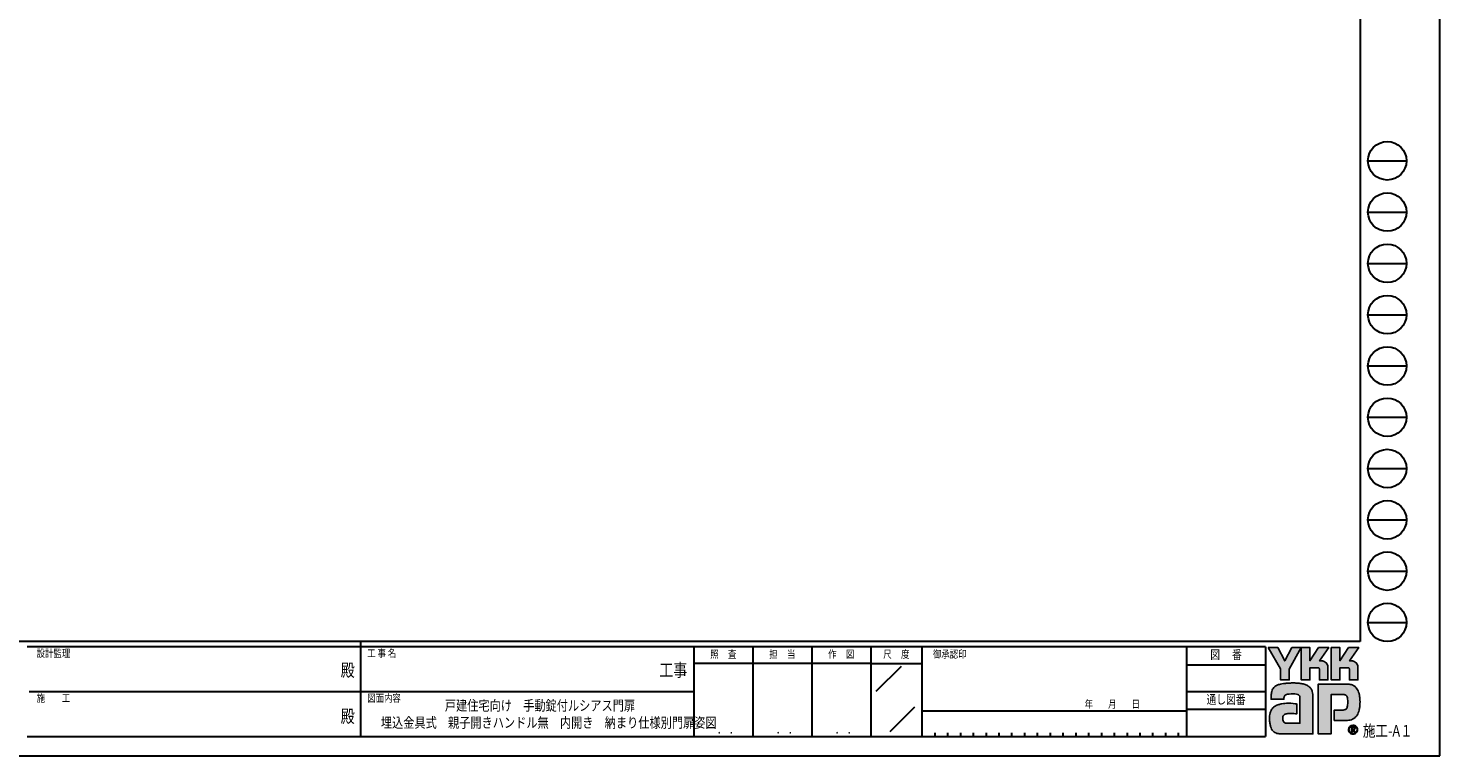
# Model space of a CAD drawing. Units: millimetres. Extents: x 0 to 8410, y 0 to 5940.
# Drawn here: x 2904 to 8410, y 0 to 2837 of the extents above; entities that cross this region are included whole.
import ezdxf
from ezdxf.enums import TextEntityAlignment as Align

# ---------------------------------------------------------------- set-up
doc = ezdxf.new("R2010")
doc.units = ezdxf.units.MM
doc.header["$PDSIZE"] = 0.05
doc.layers.add('USER1', color=3, linetype='Continuous', lineweight=13)
doc.layers.add('YKK_ZWAK', color=7, linetype='Continuous', lineweight=30)
doc.styles.add('text-b', font='extslim2.shx', dxfattribs={"width": 0.8, "bigfont": 'extfont2.shx'})

msp = doc.modelspace()

# ---------------------------------------------------------------- hatches: boundary and pattern name
at = {"layer": 'YKK_ZWAK', "linetype": 'ByBlock', "lineweight": -2}
h = msp.add_hatch(color=256, dxfattribs=at)
edge = h.paths.add_edge_path()
edge.add_arc((8071.699743638502, 101.8440997120164), 17.60746892393451, 44.93442000000285, 90.08535600000255)
edge.add_arc((8071.701705891415, 101.8103019843931), 17.64126964090813, 90.09156552177431, 179.923629932956)
edge.add_arc((8071.59418968362, 101.7911705073003), 17.53378962344496, 179.8606450800951, 225.1439939985764)
edge.add_arc((8071.678286344507, 101.7892219438158), 17.59182972906836, 224.9453553885787, 269.9844512830166)
edge.add_arc((8071.677208071625, 101.8760827517587), 17.67869027553202, 269.9880223087077, 314.9377721061914)
edge.add_arc((8071.796292280636, 101.7619566767586), 17.51378999492805, 314.9257166602815, 360.2350799932708)
edge.add_arc((8071.839445073836, 101.8980011247144), 17.47060770057977, 359.7894949650353, 405.1328750314316)
edge.add_line((8084.164347772398, 114.2802023384955), (8084.164346675578, 114.2802017152738))
edge = h.paths.add_edge_path(flags=16)
edge.add_arc((8071.643626434605, 101.6256216218994), 15.60539496128136, 224.628219000001, 270.1097310000005, ccw=False)
edge.add_arc((8071.527234358711, 101.767044031254), 15.62297575417259, 179.755127369646, 225.2972179378844, ccw=False)
edge.add_arc((8071.591169523911, 101.8671462026368), 15.68680365113114, 134.8007046283088, 180.1217460165476, ccw=False)
edge.add_arc((8071.636904949434, 101.9561537519442), 15.65616367897303, 89.86602478721397, 135.148996271344, ccw=False)
edge.add_arc((8071.705201628127, 101.8371095170442), 15.77519693816796, 45.03107645709707, 90.11509058956278, ccw=False)
edge.add_arc((8071.71573311829, 101.8320443487986), 15.77134150459539, 0.0064280881064178175, 45.071149570043985, ccw=False)
edge.add_arc((8071.648433335253, 101.8588978974238), 15.83866105162768, 270.09072013900766, 359.9092589945101, ccw=False)
edge.add_line((8071.673511708285, 86.02025669991092), (8071.673513357556, 86.02025527985468))
edge = h.paths.add_edge_path(flags=0)
edge.add_arc((8074.008161172626, 107.4972776171567), 3.352834554276566, -1.6106014017748862, 42.86139266983258, ccw=False)
edge.add_line((8077.359671127938, 107.4030408526595), (8077.220407717986, 106.3316013750323))
edge.add_line((8077.220407717986, 106.3316013750323), (8076.836987703456, 105.4869905901551))
edge.add_line((8076.836987703456, 105.4869905901551), (8076.261348266239, 104.8434290954457))
edge.add_line((8076.261348266239, 104.8434290954456), (8075.546129000876, 104.3751065090581))
edge.add_line((8075.546129000876, 104.3751065090581), (8074.743290281359, 104.0558728388593))
edge.add_line((8074.743290281359, 104.0558728388593), (8073.904452871365, 103.8595780927157))
edge.add_line((8073.904452871365, 103.8595780927157), (8073.082256365459, 103.7610911093565))
edge.add_line((8073.082256365459, 103.7610911093565), (8072.328661137619, 103.7339222863609))
edge.add_line((8072.328661137619, 103.7339222863609), (8070.344318228071, 103.7339222863609))
edge.add_line((8070.344318228071, 103.7339222863609), (8071.345828965752, 102.0304370845339))
edge.add_line((8071.345828965752, 102.0304370845339), (8077.893175697413, 90.7845820260606))
edge.add_line((8077.893175697409, 90.7845820260606), (8080.513948285632, 90.7845820260606))
edge.add_line((8080.513948285632, 90.7845820260606), (8074.200593042018, 101.6093203281014))
edge.add_line((8074.200593042018, 101.6093203281014), (8074.791514942173, 101.7268254875575))
edge.add_line((8074.791514942173, 101.7268254875575), (8075.355268019334, 101.8759144037461))
edge.add_line((8075.355268019334, 101.8759144037461), (8075.89015422206, 102.0562474663797))
edge.add_line((8075.89015422206, 102.0562474663797), (8076.39515471949, 102.2678246754583))
edge.add_line((8076.39515471949, 102.2678246754583), (8076.867892239617, 102.5106460309818))
edge.add_line((8076.867892239617, 102.5106460309818), (8077.307687561857, 102.7847115329504))
edge.add_line((8077.307687561857, 102.7847115329504), (8077.712503024493, 103.0893419607893))
edge.add_line((8077.712503024493, 103.0893419607893), (8078.080300965796, 103.4248769247852))
edge.add_arc((8074.074070987469, 107.2430610076502), 5.534293842026559, 316.3767372757107, 361.6565045120804)
edge.add_line((8079.606052008886, 107.4030432209456), (8079.581718046593, 107.9888995777667))
edge.add_line((8079.581718046593, 107.9888995777667), (8079.508362224506, 108.5536714857887))
edge.add_line((8079.508362224506, 108.5536714857887), (8079.387460962175, 109.0956895045518))
edge.add_line((8079.387460962175, 109.0956895045518), (8079.218674649316, 109.6122367517566))
edge.add_line((8079.218674649316, 109.6122367517566), (8079.003361727073, 110.1019547862531))
edge.add_line((8079.003361727073, 110.1019547862531), (8078.741182585165, 110.5621267257419))
edge.add_line((8078.741182585165, 110.5621267257419), (8078.433495664741, 110.9917337393605))
edge.add_line((8078.433495664741, 110.9917337393605), (8078.080300965796, 111.3880589448095))
edge.add_line((8078.080300965796, 111.3880589448095), (8077.617412144007, 111.7972893411815))
edge.add_line((8077.617412144007, 111.7972893411815), (8077.103242168817, 112.1538801429994))
edge.add_line((8077.103242168817, 112.1538801429994), (8076.540507922516, 112.4578313502632))
edge.add_line((8076.540507922516, 112.4578313502632), (8075.931586677127, 112.7077845218231))
edge.add_line((8075.931586677127, 112.7077845218231), (8075.278516094369, 112.9034000473917))
edge.add_line((8075.278516094369, 112.9034000473917), (8074.583673446257, 113.0436590961068))
edge.add_line((8074.583673446257, 113.0436590961068), (8073.849436004799, 113.1285616679682))
edge.add_line((8073.849436004799, 113.1285616679682), (8073.077501821435, 113.1570889321136))
edge.add_line((8073.077501821435, 113.1570889321137), (8065.498419036513, 113.1570889321137))
edge.add_line((8065.498419036513, 113.1570889321137), (8065.498419036513, 90.85929628929871))
edge.add_line((8065.498419036513, 90.85929628929871), (8067.789090425334, 90.85929628929871))
edge.add_line((8067.789090425334, 90.85929628929871), (8067.789090425334, 110.8827188370905))
edge.add_line((8067.789090425334, 110.8827188370905), (8073.077501821435, 110.8827188370905))
edge.add_line((8073.077501821435, 110.8827188370905), (8073.623595163649, 110.864719491856))
edge.add_line((8073.623595163647, 110.864719491856), (8074.137425528553, 110.8114006767269))
edge.add_line((8074.137425528553, 110.8114006767269), (8074.617634475002, 110.7231020019911))
edge.add_line((8074.617634475002, 110.7231020019911), (8075.062863561845, 110.6005026882233))
edge.add_line((8075.062863561845, 110.6005026882233), (8075.471754347928, 110.4442819559983))
edge.add_line((8075.471754347928, 110.4442819559983), (8075.842948392105, 110.2547794156036))
edge.add_line((8075.842948392105, 110.2547794156036), (8076.174747642939, 110.0323346773269))
edge.add_line((8076.174747642937, 110.0323346773269), (8076.465793659279, 109.7779665720306))
edge = h.paths.add_edge_path()
edge.add_arc((7838.368876751822, 45.94053921110367), 238.0028854164259, 87.51793533789117, 91.66438817798303, ccw=False)
edge.add_arc((7841.460670206267, 112.2238646296812), 171.6479889324786, 81.92630775827178, 87.59083149003902, ccw=False)
edge.add_arc((7850.587459734436, 174.7698156796641), 108.4404435454751, 73.67137372319672, 82.0594330221652, ccw=False)
edge.add_arc((7864.126025734535, 220.0822248061167), 61.14992005635714, 60.60528288235503, 73.90849856205972, ccw=False)
edge.add_arc((7869.668690823146, 231.1354965118695), 48.80282772042599, 52.173471518694726, 59.905419987328685, ccw=False)
edge.add_arc((7874.625693885285, 237.5521925872233), 40.6944741192941, 43.55041761169451, 52.145605771503426, ccw=False)
edge.add_arc((7877.356504975942, 240.1913862279744), 36.89689698669204, 34.48659260316282, 43.5018201335609, ccw=False)
edge.add_arc((7877.375560093496, 240.2476320007015), 36.84936070070587, 25.589150532184817, 34.43128324084961, ccw=False)
edge.add_arc((7874.096843978333, 238.7113655055446), 40.47002977378766, 17.430889992148195, 25.545905045019026, ccw=False)
edge.add_line((7912.708448194006, 250.8343737866387), (7914.127321716263, 245.0980628767366))
edge.add_line((7914.127321716263, 245.0980628767366), (7914.931179266651, 238.9572296591455))
edge.add_line((7914.931179266651, 238.9572296591455), (7915.184868151373, 232.4139582509314))
edge.add_line((7915.184868151371, 232.4139582509314), (7915.184868151371, 85))
edge.add_line((7915.184868151371, 84.99999999999999), (7794.552237558145, 85.00000000000014))
edge.add_arc((7794.058422889453, 177.9026929356539), 92.9040053368173, 263.6848746649659, 270.30454692996716, ccw=False)
edge.add_arc((7789.801088644252, 139.9912781939369), 54.75438053932343, 253.691018885623, 263.74909316651605, ccw=False)
edge.add_arc((7784.772394305888, 122.7188653221762), 36.7648515796752, 239.8785013092501, 253.6535482446689, ccw=False)
edge.add_arc((7782.026075571899, 117.7239790843846), 31.06653594424761, 223.6420534782413, 239.6366294170112, ccw=False)
edge.add_arc((7785.335551200498, 120.635134094239), 35.47106877730126, 208.2977657543149, 223.355606159757, ccw=False)
edge.add_arc((7800.00428678726, 128.4420053640282), 52.08776822076726, 196.3102007627962, 208.2099283034402, ccw=False)
edge.add_arc((7833.692694029115, 138.3940807081978), 87.21535973156637, 187.8047148541562, 196.3697110093865, ccw=False)
edge.add_arc((7897.496969579555, 147.3684827548413), 151.6474625896684, 181.9094794174699, 187.8904176513079, ccw=False)
edge.add_arc((7843.132965815566, 146.5129581405301), 97.28984060791895, 174.5558801097798, 182.4727230497099, ccw=False)
edge.add_arc((7813.981852179944, 149.3049198473097), 68.00533601117411, 164.9753667854606, 174.5673877291292, ccw=False)
edge.add_arc((7797.457052887565, 153.7109472093151), 50.90326034781417, 153.891777935297, 164.9434116692619, ccw=False)
edge.add_arc((7789.928072917767, 157.3311678257037), 42.54940654405517, 142.0468818398376, 153.8077060405064, ccw=False)
edge.add_arc((7788.474955217282, 158.3719693887292), 40.76355778361718, 130.6022050713186, 141.944269337734, ccw=False)
edge.add_arc((7790.875174335808, 155.4865749053497), 44.51638816741004, 120.6072426230107, 130.5308147201121, ccw=False)
edge.add_arc((7795.615211250198, 147.426601044808), 53.86682392469975, 112.58837614452091, 120.5816154340441, ccw=False)
edge.add_arc((7801.993383188078, 132.1012129153205), 70.46648038479611, 106.6130308198974, 112.5902350136696, ccw=False)
edge.add_arc((7812.024133998486, 98.38632810638573), 105.6418826424866, 99.87193010640078, 106.59824860692831, ccw=False)
edge.add_arc((7817.643801544192, 66.72750844184088), 137.7954590034383, 94.78469170294778, 99.9171141639502, ccw=False)
edge.add_arc((7820.379478287978, 35.22933319151607), 169.4120848001592, 90.80098592879739, 94.81811646898808, ccw=False)
edge.add_arc((7820.795441206619, 11.7744954196069), 192.8704656492179, 87.57779436069058, 90.82713927416393, ccw=False)
edge.add_line((7828.946701035109, 204.4726362589897), (7838.40747241711, 203.8483181430207))
edge.add_line((7838.40747241711, 203.8483181430207), (7845.844937712167, 203.0145748873418))
edge.add_line((7845.844937712167, 203.0145748873418), (7850.710194690114, 202.2334712262169))
edge.add_line((7850.710194690114, 202.2334712262169), (7852.45375390586, 201.7671863015542))
edge.add_line((7852.45375390586, 201.7671863015542), (7852.45375390586, 163.5274075454684))
edge.add_line((7852.45375390586, 163.5274075454684), (7846.922181543944, 164.1111976295873))
edge.add_line((7846.922181543944, 164.1111976295873), (7840.855722979305, 164.4396007775472))
edge.add_line((7840.855722979305, 164.4396007775472), (7834.646288483651, 164.5666150250518))
edge.add_line((7834.646288483651, 164.5666150250518), (7828.686467549268, 164.5475968489549))
edge.add_line((7828.686467549268, 164.5475968489549), (7823.368170447868, 164.4375631158225))
edge.add_line((7823.368170447868, 164.4375631158225), (7819.083647061455, 164.290851471646))
edge.add_line((7819.083647061455, 164.290851471646), (7816.225147272027, 164.1624787829915))
edge.add_line((7816.225147272027, 164.1624787829915), (7815.185260571867, 164.1078015267128))
edge.add_line((7815.185260571867, 164.1078015267128), (7810.862021612685, 163.3178679981145))
edge.add_line((7810.862021612685, 163.3178679981145), (7807.134119487392, 162.0806677209501))
edge.add_line((7807.134119487392, 162.0806677209501), (7804.002233416571, 160.3877104380339))
edge.add_line((7804.002233416572, 160.3877104380339), (7801.466703010504, 158.2311851127544))
edge.add_line((7801.466703010504, 158.2311851127544), (7799.526849048614, 155.602941098213))
edge.add_line((7799.526849048614, 155.602941098213), (7798.183350751479, 152.4955069680858))
edge.add_line((7798.183350751479, 152.4955069680858), (7797.435868508812, 148.9003924651869))
edge.add_line((7797.435868508812, 148.9003924651869), (7797.285081541187, 144.8097865529048))
edge.add_line((7797.285081541187, 144.8097865529048), (7797.762233995047, 140.3113086854006))
edge.add_line((7797.762233995047, 140.3113086854006), (7798.717897343919, 136.5925760378713))
edge.add_line((7798.717897343919, 136.5925760378713), (7800.092639787497, 133.5826100602411))
edge.add_line((7800.092639787497, 133.5826100602411), (7801.827029525482, 131.2104322024336))
edge.add_line((7801.827029525482, 131.2104322024336), (7803.860615926706, 129.4050639143729))
edge.add_line((7803.860615926706, 129.4050639143729), (7806.133967190866, 128.0948474254077))
edge.add_line((7806.133967190866, 128.0948474254077), (7808.587311907375, 127.2094834060371))
edge.add_line((7808.587311907375, 127.2094834060371), (7811.160539055349, 126.6773140856098))
edge.add_line((7811.160539055349, 126.6773140856098), (7864.26234321063, 126.6773140856098))
edge.add_line((7864.26234321063, 126.6773140856098), (7864.26234321063, 224.9262306333311))
edge.add_line((7864.26234321063, 224.9262306333311), (7864.277625673564, 226.874235242119))
edge.add_line((7864.277625673564, 226.874235242119), (7864.176082197619, 228.7784301238264))
edge.add_line((7864.176082197619, 228.7784301238264), (7863.926808246635, 230.6133445068949))
edge.add_line((7863.926808246635, 230.6133445068949), (7863.499238894738, 232.3538472300534))
edge.add_line((7863.499238894738, 232.3538472300534), (7862.862469605778, 233.9754863526062))
edge.add_line((7862.862469605778, 233.9754863526063), (7861.985595843595, 235.4527911029946))
edge.add_line((7861.985595843595, 235.4527911029945), (7860.837373461741, 236.7613095405225))
edge.add_line((7860.837373461741, 236.7613095405225), (7859.387577144636, 237.8755708936314))
edge.add_line((7859.387577144636, 237.8755708936314), (7856.273350808759, 239.0981679284355))
edge.add_line((7856.273350808759, 239.0981679284355), (7851.293984774234, 240.1339793051446))
edge.add_line((7851.293984774234, 240.1339793051446), (7844.941234737276, 240.8981024518972))
edge.add_line((7844.941234737276, 240.8981024518972), (7837.707196004396, 241.3059744071193))
edge.add_line((7837.707196004396, 241.3059744071193), (7830.083624271818, 241.2733718195245))
edge.add_line((7830.083624271818, 241.2733718195245), (7822.562614846018, 240.7160713378227))
edge.add_arc((7829.565690495147, 178.0063475130001), 63.09954461589193, 96.37207465332192, 102.7534079932569)
edge.add_arc((7822.990235967669, 206.3711453916138), 33.98329973755922, 102.4978957058443, 112.8463169705322)
edge.add_line((7809.795856942372, 237.688441302813), (7807.472710943978, 236.379927187721))
edge.add_line((7807.472710943978, 236.379927187721), (7805.65885239873, 234.7820607852895))
edge.add_line((7805.65885239873, 234.7820607852895), (7804.287845668316, 232.9165814763508))
edge.add_line((7804.287845668316, 232.9165814763509), (7803.292108305524, 230.8048847090142))
edge.add_line((7803.292108305524, 230.8048847090142), (7802.605416304309, 228.4690451519634))
edge.add_line((7802.605416304309, 228.4690451519634), (7802.160866438042, 225.9307978635951))
edge.add_line((7802.160866438042, 225.9307978635951), (7801.890876259522, 223.2111986817309))
edge.add_line((7801.890876259523, 223.2111986817309), (7801.729221762697, 220.3326618853421))
edge.add_line((7801.729221762697, 220.3326618853421), (7751.744360825593, 220.2110814024366))
edge.add_line((7751.744360825593, 220.2110814024366), (7751.890053638907, 227.0474364887161))
edge.add_line((7751.890053638907, 227.0474364887161), (7752.16785485404, 234.7280627495847))
edge.add_arc((7842.80465831312, 229.5415451119436), 90.78507645249684, 171.5562215410652, 176.7249302595971, ccw=False)
edge.add_arc((7812.041073761823, 234.1331907221142), 59.68072909591978, 163.4838524863008, 171.5798233267276, ccw=False)
edge.add_arc((7796.605315999328, 238.7123013346301), 43.58008109155185, 152.2125045740734, 163.4864976584933, ccw=False)
edge.add_arc((7789.936601289025, 242.1607316588866), 36.07279508920198, 138.0385215069419, 152.1201504079557, ccw=False)
edge.add_arc((7789.93141676638, 241.9920314080752), 36.18196773988792, 122.60462867217839, 137.8343845030835, ccw=False)
edge.add_arc((7794.715303347276, 234.2540974358622), 45.27843077987834, 108.37420791968111, 122.4280899168763, ccw=False)
edge.add_arc((7802.292706793274, 207.3077861530989), 73.25111805342314, 100.9315937394664, 107.3549899713762, ccw=False)
edge.add_arc((7827.053177233485, 87.18251487375372), 195.8981124193156, 97.86054447666328, 101.37937906247248, ccw=False)
edge.add_arc((7838.677903115433, 6.418804497566924), 277.493180782217, 94.9020122383061, 97.95760039022957, ccw=False)
edge.add_arc((7839.469601618434, -0.0454555164845516), 284.0015470024212, 91.61689723320723, 94.94970856324022, ccw=False)
edge = h.paths.add_edge_path()
edge.add_arc((8018.405261283088, 194.883069952641), 78.9742424913182, 339.22498221091587, 347.3145741352372, ccw=False)
edge.add_arc((8055.359695399589, 180.5741956625366), 39.34815393326459, 326.2325061058077, 339.6193101912123, ccw=False)
edge.add_arc((8040.413175083051, 191.7134972569405), 57.97251228366087, 318.6736738685102, 325.2911172618525, ccw=False)
edge.add_arc((8046.228464891918, 186.6130329392992), 50.23738334831034, 311.5703269329227, 318.6624294560623, ccw=False)
edge.add_line((8079.562920186843, 149.0283448885021), (8074.949773336124, 145.4428201287032))
edge.add_line((8074.949773336122, 145.4428201287032), (8070.144287768767, 142.6240547429049))
edge.add_line((8070.144287768767, 142.6240547429049), (8065.182921079474, 140.5205086224669))
edge.add_line((8065.182921079474, 140.5205086224669), (8060.10099273814, 139.0812402242726))
edge.add_line((8060.10099273814, 139.0812402242726), (8054.93484104552, 138.2553080052048))
edge.add_line((8054.93484104552, 138.2553080052049), (8049.719785471504, 137.9910912015723))
edge.add_line((8049.719785471504, 137.9910912015723), (7998.359502870242, 137.9910912015723))
edge.add_line((7998.359502870242, 137.9910912015723), (7998.359502870242, 178.3371329603955))
edge.add_line((7998.359502870242, 178.3371329603955), (8027.321468183606, 178.3371329603955))
edge.add_line((8027.321468183606, 178.3371329603955), (8032.661500343399, 178.4115076133461))
edge.add_line((8032.661500343399, 178.4115076133461), (8037.356612567334, 178.8662457882358))
edge.add_line((8037.356612567334, 178.8662457882358), (8041.386088627874, 180.0480895885456))
edge.add_arc((8036.718938899856, 190.5718195454982), 11.51221867367882, 293.9167198020605, 314.0937636770703)
edge.add_arc((8035.14967874538, 191.9571009498386), 13.60005442076926, 314.7809858171797, 333.9292818603019)
edge.add_arc((8025.04920680372, 196.8614928300238), 24.82823217337466, 334.0067642612878, 347.3498910530277)
edge.add_arc((7997.496686258596, 203.2419818709085), 53.10958379585995, 347.1430841970991, 355.4000769567)
edge.add_arc((7937.20279214902, 208.4236389825372), 113.6253047071514, 355.2339044354762, 360.2919344246406)
edge.add_line((8050.826621932722, 209.0025820514527), (8050.764087105397, 215.3682387034624))
edge.add_line((8050.764087105397, 215.3682387034625), (8050.460475508421, 221.1022187966937))
edge.add_line((8050.460475508421, 221.1022187966937), (8049.742199750474, 226.1376205286494))
edge.add_line((8049.742199750474, 226.1376205286495), (8048.436737805534, 230.4072010624174))
edge.add_arc((8035.712261590049, 225.0960617153186), 13.78841891308454, 22.65543833575849, 39.38165319252862)
edge.add_arc((8037.652317905697, 226.5794060510672), 11.34803507427674, 39.80779662169855, 59.7537818176739)
edge.add_arc((8036.270352580341, 223.9835565113691), 14.28708048026977, 60.2099075952312, 77.92418213913811)
edge.add_arc((8034.141625470493, 213.9894069733661), 24.505419612029, 77.94572257653994, 90.63794058773097)
edge.add_line((8033.868783754716, 238.4933076375409), (7986.193983153369, 238.4933220064949))
edge.add_line((7986.193983153369, 238.4933220064949), (7986.193983153369, 85))
edge.add_line((7986.193983153369, 84.99999999999999), (7936.230178054086, 84.99999999999999))
edge.add_line((7936.230178054086, 84.99999999999999), (7936.230178054086, 279.2085201477715))
edge.add_line((7936.230178054086, 279.2085201477715), (8052.352444419783, 279.2085201477714))
edge.add_arc((8050.454723589988, 225.786903213103), 53.45531311537044, 78.73197638228368, 87.96551099663088, ccw=False)
edge.add_arc((8052.022233452078, 233.8022746385592), 45.28816670859781, 69.0303397675134, 78.69541395760581, ccw=False)
edge.add_arc((8053.483492731583, 237.6989413418757), 41.12664093330892, 59.39483710465089, 68.98849810507397, ccw=False)
edge.add_arc((8054.158936947386, 238.8861267011587), 39.76096028450432, 50.30120407773393, 59.36159834971329, ccw=False)
edge.add_arc((8053.912824660228, 238.6068789112341), 40.13302329272998, 42.05209438652213, 50.28551138205171, ccw=False)
edge.add_line((8083.713044558317, 265.4882191427113), (8086.9719775117, 261.3755839540037))
edge.add_line((8086.971977511696, 261.3755839540036), (8089.413096257855, 257.3909364514046))
edge.add_line((8089.413096257855, 257.3909364514046), (8091.116241849396, 253.7849544193049))
edge.add_arc((8034.092212487051, 227.188326936123), 62.92154256053493, 14.762666767432506, 25.004857483356773, ccw=False)
edge.add_arc((7995.501847499451, 216.670452798219), 102.9186976224796, 7.913901303101682, 14.95041339176612, ccw=False)
edge.add_arc((7956.956433847469, 211.0657829903963), 141.8688964173969, 2.5437612488565833, 8.012513468652287, ccw=False)
edge.add_arc((7934.862735084708, 209.9038021642562), 163.9924949756645, -2.235807907604226, 2.606741948428123, ccw=False)
edge.add_arc((7941.169609556879, 209.4982064780563), 157.6746789249186, 352.8936963416039, 357.82205712252266, ccw=False)
edge.add_arc((7974.149699389336, 205.2072843256961), 124.4172256635881, 347.15165836895227, 352.9756549716377, ccw=False)
edge = h.paths.add_edge_path()
edge.add_arc((7949.81593663647, 344.8108816871174), 24.97748057372807, 78.2679820538109, 90.11215451062168, ccw=False)
edge.add_arc((7950.173950484039, 346.6288963641474), 23.12465678617571, 66.19963222081822, 78.22058292401289, ccw=False)
edge.add_line((7959.505932772801, 367.7869647552047), (7963.549108796785, 365.4776410295685))
edge.add_line((7963.549108796785, 365.4776410295685), (7966.972720104523, 362.4663166107885))
edge.add_line((7966.972720104523, 362.4663166107885), (7969.72526148427, 358.8813904165129))
edge.add_line((7969.72526148427, 358.8813904165129), (7971.755451782621, 354.8505559148211))
edge.add_line((7971.755451782621, 354.8505559148211), (7973.010991015306, 350.5025254046553))
edge.add_line((7973.010991015306, 350.5025254046553), (7973.441277249498, 345.9649923540949))
edge.add_line((7973.441277249498, 345.9649923540949), (7973.441277249498, 295.7817990091225))
edge.add_line((7973.441277249498, 295.7817990091225), (7940.410441082256, 295.7817990091225))
edge.add_line((7940.410441082256, 295.7817990091225), (7940.410441082254, 338.5903549622138))
edge.add_arc((7935.724277553678, 338.7066687690901), 4.687606800725922, 358.5781712163345, 452.1682981404213)
edge.add_line((7935.546922375817, 343.390919259734), (7903.769547559464, 343.3910859855446))
edge.add_line((7903.769547559464, 343.3910859855446), (7903.769547559464, 295.9033794920281))
edge.add_line((7903.769547559464, 295.9033794920281), (7869.9141376143, 295.9033794920281))
edge.add_line((7869.914137614298, 295.9033794920281), (7869.914137614298, 422.0000000000001))
edge.add_line((7869.914137614298, 422.0000000000001), (7903.769547559463, 422.0000000000001))
edge.add_line((7903.769547559464, 422.0000000000001), (7903.769547559464, 370.41523499874))
edge.add_line((7903.769547559464, 370.41523499874), (7937.069015464079, 422.0000000000001))
edge.add_line((7937.069015464079, 422.0000000000001), (7976.838738565105, 422.0000000000001))
edge.add_line((7976.838738565105, 422.0000000000001), (7941.159281766072, 369.7883144081154))
edge.add_line((7941.159281766072, 369.7883144081154), (7942.423990476519, 369.7883144081154))
edge.add_line((7942.423990476519, 369.7883144081154), (7943.819449147634, 369.7883144081154))
edge.add_line((7943.819449147634, 369.7883144081154), (7945.252604560653, 369.7883144081154))
edge.add_line((7945.252604560653, 369.7883144081154), (7946.632101548257, 369.7883144081154))
edge.add_line((7946.632101548257, 369.7883144081154), (7947.865226501973, 369.7883144081154))
edge.add_line((7947.865226501973, 369.7883144081154), (7948.860284644188, 369.7883144081154))
edge.add_line((7948.860284644188, 369.7883144081154), (7949.524901976719, 369.7883144081154))
edge.add_line((7949.52490197672, 369.7883144081154), (7949.767044111661, 369.7883144081154))
h.paths.add_polyline_path([(7741.019807558352, 422.0000000000001), (7777.83118544544, 422.0000000000001), (7805.471387520062, 369.9003858029723), (7833.038912993171, 422.0000000000001), (7869.876440872393, 422.0000000000001), (7822.671629748317, 338.0099609809694), (7822.671629748317, 295.866022360409), (7789.097077510874, 295.866022360409), (7789.097077510874, 339.1425612896004)])
edge = h.paths.add_edge_path()
edge.add_arc((8066.77882280524, 344.7662993813761), 25.02205969309315, 78.2785069830033, 90.10825959996419, ccw=False)
edge.add_arc((8067.123752393909, 346.5210653864041), 23.2338199313337, 66.2482987955566, 78.2322632326792, ccw=False)
edge.add_line((8076.481727887275, 367.786969629281), (8080.536702174892, 365.4776410295685))
edge.add_line((8080.536702174892, 365.4776410295685), (8083.974237504412, 362.4663166107885))
edge.add_line((8083.974237504412, 362.4663166107885), (8086.740363295657, 358.8813904165129))
edge.add_line((8086.740363295659, 358.8813904165129), (8088.782439954069, 354.8505559148211))
edge.add_line((8088.782439954069, 354.8505559148211), (8090.046809054227, 350.5025254046553))
edge.add_line((8090.046809054227, 350.5025254046553), (8090.479812170721, 345.9649923540949))
edge.add_line((8090.479812170721, 345.9649923540949), (8090.479812170721, 295.8660223604091))
edge.add_line((8090.479812170721, 295.866022360409), (8057.373922129952, 295.866022360409))
edge.add_line((8057.373922129952, 295.866022360409), (8057.373922129952, 338.5903549622137))
edge.add_arc((8052.709680666508, 338.728834791916), 4.66629672144151, 358.2994062850051, 452.4345457850627)
edge.add_line((8052.511465458222, 343.3909197143235), (8020.769706518207, 343.3910859855447))
edge.add_line((8020.769706518207, 343.3910859855446), (8020.769706518207, 295.866022360409))
edge.add_line((8020.769706518207, 295.866022360409), (7986.895957617521, 295.866022360409))
edge.add_line((7986.89595761752, 295.866022360409), (7986.89595761752, 422))
edge.add_line((7986.89595761752, 422.0000000000001), (8020.769706518203, 422.0000000000001))
edge.add_line((8020.769706518207, 422.0000000000001), (8020.769706518207, 370.41523499874))
edge.add_line((8020.769706518207, 370.41523499874), (8054.032496511776, 422.0000000000001))
edge.add_line((8054.032496511775, 422.0000000000001), (8093.802559223091, 422.0000000000001))
edge.add_line((8093.802559223091, 422.0000000000001), (8058.122762813772, 369.7883144081154))
edge.add_line((8058.122762813772, 369.7883144081154), (8059.401055935714, 369.7883144081154))
edge.add_line((8059.401055935714, 369.7883144081154), (8060.802627592002, 369.7883144081154))
edge.add_line((8060.802627592002, 369.7883144081154), (8062.236801835886, 369.7883144081154))
edge.add_line((8062.236801835886, 369.7883144081154), (8063.613581941188, 369.7883144081154))
edge.add_line((8063.61358194119, 369.7883144081154), (8064.841612740593, 369.7883144081154))
edge.add_line((8064.841612740593, 369.7883144081154), (8065.831237118208, 369.7883144081154))
edge.add_line((8065.831237118208, 369.7883144081154), (8066.491439517005, 369.7883144081154))
edge.add_line((8066.491439517005, 369.7883144081154), (8066.731543990226, 369.7883144081154))

# ---------------------------------------------------------------- linework, layer by layer
at = {"layer": 'YKK_ZWAK'}
for p, q in [((8410, 0), (8410, 5940)), ((8100.01980756, 5745), (8100.01980756, 445)), ((8130.01980756, 2320), (8280.01980756, 2320)), ((8130.01980756, 2120), (8280.01980756, 2120)), ((8130.01980756, 1920), (8280.01980756, 1920)), ((8130.01980756, 1720), (8280.01980756, 1720)), ((8130.01980756, 1520), (8280.01980756, 1520)), ((8130.01980756, 1320), (8280.01980756, 1320)), ((8130.01980756, 1120), (8280.01980756, 1120)), ((8130.01980756, 920), (8280.01980756, 920)), ((8130.01980756, 720), (8280.01980756, 720)), ((8130.01980756, 520), (8280.01980756, 520)), ((8100.01980756, 445), (300.01980756, 445)), ((4200.01980756, 445), (4200.01980756, 75)), ((4200.01980756, 425), (2900.01980756, 425)), ((5500.01980756, 425), (4200.01980756, 425)), ((6190.01980756, 425), (5500.01980756, 425)), ((5500.01980756, 425), (5500.01980756, 75)), ((5730.01980756, 425), (5730.01980756, 75)), ((5960.01980756, 425), (5960.01980756, 75)), ((6190.01980756, 425), (6190.01980756, 75)), ((6390.01980756, 425), (6190.01980756, 425)), ((7422.51980756, 425), (6390.01980756, 425)), ((6390.01980756, 425), (6390.01980756, 75)), ((7422.51980756, 425), (7422.51980756, 75)), ((7730.01980756, 425), (7422.51980756, 425)), ((7730.01980756, 425), (7730.01980756, 75)), ((6190.01980756, 360), (5500.01980756, 360)), ((6190.01980756, 360), (6390.01980756, 360)), ((6212.10456837, 251.70879605), (6310.03728372, 349.6415114)), ((7422.51980756, 355), (7730.01980756, 355)), ((2907.51980756, 250), (4200.01980756, 250)), ((4200.01980756, 250), (5500.01980756, 250)), ((7422.51980756, 250), (7730.01980756, 250)), ((6265.67175267, 94.01154682), (6361.89194622, 190.23174037)), ((6390.01980756, 175), (7422.51980756, 175)), ((7730.01980756, 180), (7422.51980756, 180)), ((2900.01980756, 75), (4200.01980756, 75)), ((4200.01980756, 75), (5500.01980756, 75)), ((5500.01980756, 75), (6190.01980756, 75)), ((6190.01980756, 75), (6390.01980756, 75)), ((6390.01980756, 75), (7422.51980756, 75)), ((6440.01980756, 90), (6440.01980756, 75)), ((6490.01980756, 90), (6490.01980756, 75)), ((6540.01980756, 90), (6540.01980756, 75)), ((6590.01980756, 90), (6590.01980756, 75)), ((6640.01980756, 90), (6640.01980756, 75)), ((6690.01980756, 90), (6690.01980756, 75)), ((6740.01980756, 90), (6740.01980756, 75)), ((6790.01980756, 90), (6790.01980756, 75)), ((6840.01980756, 90), (6840.01980756, 75)), ((6890.01980756, 90), (6890.01980756, 75)), ((6940.01980756, 90), (6940.01980756, 75)), ((6990.01980756, 90), (6990.01980756, 75)), ((7040.01980756, 90), (7040.01980756, 75)), ((7090.01980756, 90), (7090.01980756, 75)), ((7140.01980756, 90), (7140.01980756, 75)), ((7190.01980756, 90), (7190.01980756, 75)), ((7240.01980756, 90), (7240.01980756, 75)), ((7290.01980756, 90), (7290.01980756, 75)), ((7340.01980756, 90), (7340.01980756, 75)), ((7390.01980756, 90), (7390.01980756, 75)), ((7422.51980756, 75), (7730.01980756, 75)), ((0, 0), (8410, 0))]:
    msp.add_line(p, q, dxfattribs=at)
at = {"layer": 'YKK_ZWAK', "linetype": 'ByBlock', "lineweight": -2}
msp.add_lwpolyline([(7741.01980756, 422), (7777.83118545, 422), (7805.47138752, 369.9003858), (7833.03891299, 422), (7869.87644087, 422), (7822.67162975, 338.00996098), (7822.67162975, 295.86602236), (7789.09707751, 295.86602236), (7789.09707751, 339.14256129)], close=True, dxfattribs=at)
for points in [[(7949.76704411, 369.78831441, -0.05172601), (7954.89471945, 369.26656612, -0.05249945), (7959.50593277, 367.78696476), (7963.5491088, 365.47764103), (7966.9727201, 362.46631661), (7969.72526148, 358.88139042), (7971.75545178, 354.85055591), (7973.01099102, 350.5025254), (7973.44127725, 345.96499235), (7973.44127725, 295.78179901), (7940.41044108, 295.78179901), (7940.41044108, 338.59035496, 0.4326875), (7935.54692238, 343.39091926), (7903.76954756, 343.39108599), (7903.76954756, 295.90337949), (7869.91413761, 295.90337949), (7869.91413761, 422), (7903.76954756, 422), (7903.76954756, 370.415235), (7937.06901546, 422), (7976.83873857, 422), (7941.15928177, 369.78831441), (7942.42399048, 369.78831441), (7943.81944915, 369.78831441), (7945.25260456, 369.78831441), (7946.63210155, 369.78831441), (7947.8652265, 369.78831441), (7948.86028464, 369.78831441), (7949.52490198, 369.78831441)], [(8066.73154399, 369.78831441, -0.05166292), (8071.86216961, 369.26656584, -0.05233762), (8076.48172789, 367.78696963), (8080.53670217, 365.47764103), (8083.9742375, 362.46631661), (8086.7403633, 358.88139042), (8088.78243995, 354.85055591), (8090.04680905, 350.5025254), (8090.47981217, 345.96499235), (8090.47981217, 295.86602236), (8057.37392213, 295.86602236), (8057.37392213, 338.59035496, 0.43551369), (8052.51146546, 343.39091971), (8020.76970652, 343.39108599), (8020.76970652, 295.86602236), (7986.89595762, 295.86602236), (7986.89595762, 422), (8020.76970652, 422), (8020.76970652, 370.415235), (8054.03249651, 422), (8093.80255922, 422), (8058.12276281, 369.78831441), (8059.40105594, 369.78831441), (8060.80262759, 369.78831441), (8062.23680184, 369.78831441), (8063.61358194, 369.78831441), (8064.84161274, 369.78831441), (8065.83123712, 369.78831441), (8066.49143952, 369.78831441)], [(7831.45609046, 283.84301262, -0.01809429), (7848.675985, 283.72013671, -0.02472118), (7865.56805365, 282.17052146, -0.03661616), (7881.07507993, 278.83630794, -0.05811151), (7894.13983878, 273.35964732, -0.0337498), (7899.59813944, 269.68344197, -0.03752118), (7904.11976158, 265.59038431, -0.03935665), (7907.76909358, 261.08290273, -0.03860024), (7910.61052654, 256.16342256, -0.03542324), (7912.70844819, 250.83437379), (7914.12732172, 245.09806288), (7914.93117927, 238.95722966), (7915.18486815, 232.41395825), (7915.18486815, 85), (7794.55223756, 85, -0.0288918), (7783.83928889, 85.56243353, -0.04391483), (7774.42511928, 87.44014353, -0.06017746), (7766.32249301, 90.91862234, -0.06990303), (7759.54429514, 96.28338198, -0.06579693), (7754.10342271, 103.81993651, -0.05196907), (7750.01277477, 113.81380232, -0.03738925), (7747.28523903, 126.55048775, -0.02610269), (7745.93371427, 142.31550832, -0.03455749), (7746.28197997, 155.74332255, -0.04187754), (7748.30131511, 166.93423568, -0.04825926), (7751.7477355, 176.11184492, -0.05136137), (7756.37725952, 183.4997543, -0.04952953), (7761.94589167, 189.32154823, -0.04332683), (7768.20964568, 193.8008363, -0.03489123), (7774.92453223, 197.16120189, -0.02608639), (7781.84657166, 199.62625155, -0.02935753), (7793.9122069, 202.46401767, -0.02239816), (7806.15006222, 204.04277518, -0.01752983), (7818.0112013, 204.62486365, -0.01417889), (7828.94670104, 204.47263626), (7838.40747242, 203.84831814), (7845.84493771, 203.01457489), (7850.71019469, 202.23347123), (7852.45375391, 201.7671863), (7852.45375391, 163.52740755), (7846.92218154, 164.11119763), (7840.85572298, 164.43960078), (7834.64628848, 164.56661503), (7828.68646755, 164.54759685), (7823.36817045, 164.43756312), (7819.08364706, 164.29085147), (7816.22514727, 164.16247878), (7815.18526057, 164.10780153), (7810.86202161, 163.317868), (7807.13411949, 162.08066772), (7804.00223342, 160.38771044), (7801.46670301, 158.23118511), (7799.52684905, 155.6029411), (7798.18335075, 152.49550697), (7797.43586851, 148.90039247), (7797.28508154, 144.80978655), (7797.762234, 140.31130869), (7798.71789734, 136.59257604), (7800.09263979, 133.58261006), (7801.82702953, 131.2104322), (7803.86061593, 129.40506391), (7806.13396719, 128.09484743), (7808.58731191, 127.20948341), (7811.16053906, 126.67731409), (7864.26234321, 126.67731409), (7864.26234321, 224.92623063), (7864.27762567, 226.87423524), (7864.1760822, 228.77843012), (7863.92680825, 230.61334451), (7863.49923889, 232.35384723), (7862.86246961, 233.97548635), (7861.98559584, 235.4527911), (7860.83737346, 236.76130954), (7859.38757714, 237.87557089), (7856.27335081, 239.09816793), (7851.29398477, 240.13397931), (7844.94123474, 240.89810245), (7837.707196, 241.30597441), (7830.08362427, 241.27337182), (7822.56261485, 240.71607134, 0.02785102), (7815.63612221, 239.54917535, 0.04518422), (7809.79585694, 237.6884413), (7807.47271094, 236.37992719), (7805.6588524, 234.78206079), (7804.28784567, 232.91658148), (7803.29210831, 230.80488471), (7802.6054163, 228.46904515), (7802.16086644, 225.93079786), (7801.89087626, 223.21119868), (7801.72922176, 220.33266189), (7751.74436083, 220.2110814), (7751.89005364, 227.04743649), (7752.16785485, 234.72806275, -0.02255657), (7753.00365348, 242.87232291, -0.03534004), (7754.82279223, 251.09955991, -0.04923179), (7758.0507704, 259.02905505, -0.06152013), (7763.1130681, 266.28011417, -0.06655033), (7770.4351672, 272.47204194, -0.06139861), (7780.44255209, 277.22414358, -0.02803469), (7788.40159325, 279.22971091, -0.01535502), (7800.26167727, 281.23994446, -0.01333331), (7814.96557944, 282.89699728, -0.01454316)], [(8095.45177678, 177.54048, -0.03531217), (8092.24463185, 166.87095951, -0.05847747), (8088.06981354, 158.70354434, -0.02888207), (8083.94825918, 153.43153501, -0.03095502), (8079.56292019, 149.02834489), (8074.94977334, 145.44282013), (8070.14428777, 142.62405474), (8065.18292108, 140.52050862), (8060.10099274, 139.08124022), (8054.93484105, 138.25530801), (8049.71978547, 137.9910912), (7998.35950287, 137.9910912), (7998.35950287, 178.33713296), (8027.32146818, 178.33713296), (8032.66150034, 178.41150761), (8037.35661257, 178.86624579), (8041.38608863, 180.04808959, 0.08826713), (8044.7295393, 182.30372061, 0.08374516), (8047.36595885, 185.98014683, 0.05828624), (8049.27474874, 191.42419287, 0.03604352), (8050.43520335, 198.98272148, 0.0220734), (8050.82662193, 209.00258205), (8050.76408711, 215.3682387), (8050.46047551, 221.1022188), (8049.74219975, 226.13762053), (8048.43673781, 230.40720106, 0.07311173), (8046.36983774, 233.84457969, 0.08725118), (8043.36851562, 236.38261898, 0.07744739), (8039.25929358, 237.95448706, 0.05543693), (8033.86878375, 238.49330764), (7986.19398315, 238.49332201), (7986.19398315, 85), (7936.23017805, 85), (7936.23017805, 279.20852015), (8052.35244442, 279.20852015, -0.04031071), (8060.89982973, 278.21180434, -0.04219686), (8068.22967006, 276.09100886, -0.04188471), (8074.421846, 273.09648302, -0.03955404), (8079.55631587, 269.47872559, -0.03594052), (8083.71304456, 265.48821914), (8086.97197751, 261.37558395), (8089.41309626, 257.39093645), (8091.11624185, 253.78495442, -0.04471976), (8094.93669156, 243.22172595, -0.03071223), (8097.44035638, 230.84079957, -0.02386646), (8098.68553473, 217.36226872, -0.02113275), (8098.73038753, 203.50607664, -0.02150735), (8097.63308415, 189.99216915, -0.02541745)], [(8084.16434668, 114.28020172, 0.1995971), (8071.67351304, 119.4515491, 0.41335534), (8054.06045192, 101.83381619, 0.20019794), (8059.22712619, 89.36178922, 0.19908971), (8071.67351234, 84.19739286, 0.19868444), (8084.16434567, 89.36179155, 0.20031601), (8089.30993486, 101.83381415, 0.20047039), (8084.16434777, 114.28020234)], [(8071.67351336, 86.02025528, -0.2010974), (8060.53757678, 90.66277469, -0.20137243), (8055.90440129, 101.83381383, -0.20036901), (8060.53757414, 112.99790709, -0.20019623), (8071.67351386, 117.61227463, -0.19929348), (8082.85389853, 112.99790679, -0.19920596), (8087.48707452, 101.83381376, -0.41328625), (8071.67351171, 86.0202567)], [(8076.46579366, 109.77796657, -0.19651844), (8077.35967113, 107.40304085), (8077.22040772, 106.33160138), (8076.8369877, 105.48699059), (8076.26134827, 104.8434291), (8075.546129, 104.37510651), (8074.74329028, 104.05587284), (8073.90445287, 103.85957809), (8073.08225637, 103.76109111), (8072.32866114, 103.73392229), (8070.34431823, 103.73392229), (8071.34582897, 102.03043708), (8077.8931757, 90.78458203), (8080.51394829, 90.78458203), (8074.20059304, 101.60932033), (8074.79151494, 101.72682549), (8075.35526802, 101.8759144), (8075.89015422, 102.05624747), (8076.39515472, 102.26782468), (8076.86789224, 102.51064603), (8077.30768756, 102.78471153), (8077.71250302, 103.08934196), (8078.08030097, 103.42487692, 0.20018169), (8079.60605201, 107.40304322), (8079.58171805, 107.98889958), (8079.50836222, 108.55367149), (8079.38746096, 109.0956895), (8079.21867465, 109.61223675), (8079.00336173, 110.10195479), (8078.74118259, 110.56212673), (8078.43349566, 110.99173374), (8078.08030097, 111.38805894), (8077.61741214, 111.79728934), (8077.10324217, 112.15388014), (8076.54050792, 112.45783135), (8075.93158668, 112.70778452), (8075.27851609, 112.90340005), (8074.58367345, 113.0436591), (8073.849436, 113.12856167), (8073.07750182, 113.15708893), (8065.49841904, 113.15708893), (8065.49841904, 90.85929629), (8067.78909043, 90.85929629), (8067.78909043, 110.88271884), (8073.07750182, 110.88271884), (8073.62359516, 110.86471949), (8074.13742553, 110.81140068), (8074.61763448, 110.723102), (8075.06286356, 110.60050269), (8075.47175435, 110.44428196), (8075.84294839, 110.25477942), (8076.17474764, 110.03233468)]]:
    msp.add_lwpolyline(points, format="xyb", close=True, dxfattribs=at)
at = {"layer": 'YKK_ZWAK'}
for centre in [(8205.01980756, 2320), (8205.01980756, 2120), (8205.01980756, 1920), (8205.01980756, 1720), (8205.01980756, 1520), (8205.01980756, 1320), (8205.01980756, 1120), (8205.01980756, 920), (8205.01980756, 720), (8205.01980756, 520)]:
    msp.add_circle(centre, 75, dxfattribs=at)
msp.add_point((4200.01980756, 75), dxfattribs=at)

# ---------------------------------------------------------------- texts
at = {"layer": 'USER1', "style": 'text-b', "width": 0.8}
for s, p in [('戸建住宅向け\u3000手動錠付ルシアス門扉', (4528.95314089, 175.83333333)), ('埋込金具式\u3000親子開きハンドル無\u3000内開き\u3000納まり仕様別門扉姿図', (4279.35314089, 109.16666667))]:
    msp.add_text(s, height=40, dxfattribs=at).set_placement(p)
at = {"layer": 'YKK_ZWAK', "style": 'text-b', "width": 0.8}
for s, height, p in [('設計監理', 30, (2936.68647423, 385)), ('工 事 名', 30, (4226.26980756, 385)), ('施\u3000\u3000工', 30, (2936.68647423, 210)), ('図面内容', 30, (4226.26980756, 210)), ('年        月        日', 30, (7024.90689126, 186.78539668)), ('施工-A１', 45, (8110.01980756, 75)), ('． ．', 35.35000086, (5590, 85.64824581)), ('． ．', 35.35000086, (5820, 85.64824581)), ('． ．', 35.35000086, (6050, 85.64824581))]:
    msp.add_text(s, height=height, dxfattribs=at).set_placement(p)
for s, height, p in [('照     査', 30, (5615.01980756, 392.5)), ('担     当', 30, (5845.01980756, 392.5)), ('作     図', 30, (6075.01980756, 392.5)), ('尺     度', 30, (6290.01980756, 392.5)), ('御承認印', 30, (6498.53814666, 392.5)), ('図\u3000 番', 35, (7576.26980756, 390)), ('殿', 50, (4150, 327.5)), ('工事', 50, (5420, 327.535)), ('通し図番', 35, (7576.26980756, 215)), ('殿', 50, (4150, 147.5))]:
    msp.add_text(s, height=height, dxfattribs=at).set_placement(p, align=Align.MIDDLE)

doc.saveas('drawing.dxf')
